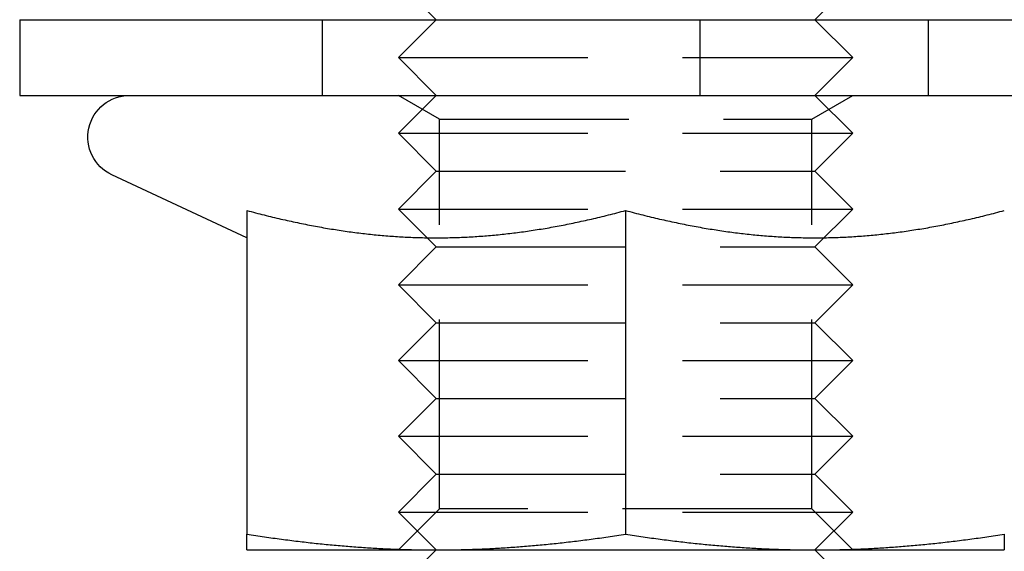
# Model space of a CAD drawing. Extents: x 0 to 1365, y -565 to 117.
# Drawn here: x 35 to 48, y 20 to 27 of the extents above; entities that cross this region are included whole.
import ezdxf

# ---------------------------------------------------------------- set-up
doc = ezdxf.new("R2010")
doc.units = 0
doc.header["$LTSCALE"] = 10
doc.linetypes.add('VERDECKT', pattern=[0.375, 0.25, -0.125])
doc.layers.get('0').update_dxf_attribs({"linetype": 'CONTINUOUS'})
doc.layers.add('STEMPEL', color=3, linetype='CONTINUOUS')

# ---------------------------------------------------------------- blocks, each defined once
blk = doc.blocks.new('A$CBCEE0646')
at = {"color": 1, "linetype": 'VERDECKT', "extrusion": (0, 1, -2e-16)}
for p, q in [((40.5, 27), (40, 27.5)), ((45.5, 27), (46, 27.5)), ((39, 26), (39, 27)), ((40.5, 27), (40, 26.5)), ((43.9796, 27), (43.9796, 26)), ((45.5, 27), (46, 26.5)), ((47, 26), (47, 27)), ((40, 26.5), (46, 26.5)), ((40.5, 26), (40, 26.5)), ((45.5, 26), (46, 26.5)), ((40.5415, 25.6875), (40.0002, 26)), ((45.4585, 25.6875), (45.9998, 26)), ((40.5, 26), (40, 25.5)), ((45.5, 26), (46, 25.5)), ((40.5415, 25.6875), (45.4585, 25.6875)), ((40.5415, 20.5413), (40.5415, 25.6875)), ((45.4585, 20.5413), (45.4585, 25.6875)), ((40, 25.5), (46, 25.5)), ((40.5, 25), (40, 25.5)), ((45.5, 25), (46, 25.5)), ((40.5, 25), (40, 24.5)), ((40.5, 25), (45.5, 25)), ((45.5, 25), (46, 24.5)), ((40, 24.5), (46, 24.5)), ((40.5, 24), (40, 24.5)), ((45.5, 24), (46, 24.5)), ((40.5, 24), (40, 23.5)), ((40.5, 24), (45.5, 24)), ((45.5, 24), (46, 23.5)), ((40, 23.5), (46, 23.5)), ((40.5, 23), (40, 23.5)), ((45.5, 23), (46, 23.5)), ((40.5, 23), (40, 22.5)), ((40.5, 23), (45.5, 23)), ((45.5, 23), (46, 22.5)), ((40, 22.5), (46, 22.5)), ((40.5, 22), (40, 22.5)), ((45.5, 22), (46, 22.5)), ((40.5, 22), (40, 21.5)), ((40.5, 22), (45.5, 22)), ((45.5, 22), (46, 21.5)), ((40, 21.5), (46, 21.5)), ((40.5, 21), (40, 21.5)), ((45.5, 21), (46, 21.5)), ((40.5, 21), (40, 20.5)), ((40.5, 21), (45.5, 21)), ((45.5, 21), (46, 20.5)), ((40.5415, 20.5413), (40.0002, 20)), ((45.4585, 20.5413), (40.5415, 20.5413)), ((45.4585, 20.5413), (45.9998, 20)), ((40, 20.5), (46, 20.5)), ((40.5, 20), (40, 20.5)), ((45.5, 20), (46, 20.5))]:
    blk.add_line(p, q, dxfattribs=at)
at = {"color": 3, "linetype": 'CONTINUOUS', "extrusion": (0, 1, -2e-16)}
for p, q in [((35, 27), (44.8957, 27)), ((35, 27), (35, 26)), ((44.8957, 27), (295, 27)), ((35, 26), (44.8957, 26)), ((44.8957, 26), (295, 26)), ((38, 24.1204), (36.2176, 24.9515)), ((38, 24.4811), (38, 20.2073)), ((43, 24.4811), (43, 20.2073)), ((38, 20), (40.5, 20)), ((40.5, 20), (40, 19.5)), ((40.5, 20), (45.5, 20)), ((45.5, 20), (48, 20)), ((45.5, 20), (46, 19.5))]:
    blk.add_line(p, q, dxfattribs=at)
at = {"color": 3}
for points in [[(38, 24.4811, 0), (38.0287, 24.4734, 0), (38.0573, 24.4658, 0), (38.0858, 24.4583, 0), (38.1142, 24.4508, 0), (38.1425, 24.4435, 0), (38.1708, 24.4363, 0), (38.199, 24.4291, 0), (38.227, 24.4221, 0), (38.255, 24.4151, 0), (38.2829, 24.4082, 0), (38.3108, 24.4014, 0), (38.3385, 24.3947, 0), (38.3662, 24.3881, 0), (38.3938, 24.3815, 0), (38.4213, 24.3751, 0), (38.4488, 24.3687, 0), (38.4762, 24.3625, 0), (38.5035, 24.3563, 0), (38.5307, 24.3502, 0), (38.5579, 24.3441, 0), (38.5851, 24.3382, 0), (38.6121, 24.3323, 0), (38.6391, 24.3266, 0), (38.666, 24.3209, 0), (38.6929, 24.3153, 0), (38.7197, 24.3097, 0), (38.7465, 24.3043, 0), (38.7732, 24.2989, 0), (38.7998, 24.2937, 0), (38.8264, 24.2885, 0), (38.8529, 24.2833, 0), (38.8794, 24.2783, 0), (38.9058, 24.2734, 0), (38.9322, 24.2685, 0), (38.9586, 24.2637, 0), (38.9849, 24.259, 0), (39.0111, 24.2543, 0), (39.0373, 24.2498, 0), (39.0635, 24.2453, 0), (39.0896, 24.2409, 0), (39.1157, 24.2366, 0), (39.1417, 24.2324, 0), (39.1677, 24.2282, 0), (39.1937, 24.2241, 0), (39.2196, 24.2202, 0), (39.2456, 24.2162, 0), (39.2714, 24.2124, 0), (39.2973, 24.2086, 0), (39.3231, 24.205, 0), (39.3489, 24.2013, 0), (39.3746, 24.1978, 0), (39.4003, 24.1944, 0), (39.426, 24.191, 0), (39.4517, 24.1877, 0), (39.4774, 24.1845, 0), (39.503, 24.1814, 0), (39.5286, 24.1783, 0), (39.5542, 24.1753, 0), (39.5798, 24.1724, 0), (39.6054, 24.1696, 0), (39.631, 24.1669, 0), (39.6565, 24.1642, 0), (39.682, 24.1616, 0), (39.7075, 24.1591, 0), (39.733, 24.1567, 0), (39.7585, 24.1543, 0), (39.784, 24.152, 0), (39.8095, 24.1498, 0), (39.835, 24.1477, 0), (39.8605, 24.1457, 0), (39.8859, 24.1437, 0), (39.9114, 24.1418, 0), (39.9369, 24.14, 0), (39.9624, 24.1383, 0), (39.9878, 24.1366, 0), (40.0133, 24.135, 0), (40.0388, 24.1336, 0), (40.0643, 24.1321, 0), (40.0898, 24.1308, 0), (40.1153, 24.1295, 0), (40.1408, 24.1284, 0), (40.1664, 24.1273, 0), (40.1919, 24.1263, 0), (40.2175, 24.1253, 0), (40.2431, 24.1245, 0), (40.2686, 24.1237, 0), (40.2943, 24.123, 0), (40.3199, 24.1224, 0), (40.3455, 24.1218, 0), (40.3712, 24.1214, 0), (40.3969, 24.121, 0), (40.4227, 24.1207, 0), (40.4484, 24.1205, 0), (40.4742, 24.1204, 0), (40.5, 24.1204, 0)], [(40.5, 24.1204, 0), (40.5258, 24.1204, 0), (40.5516, 24.1205, 0), (40.5773, 24.1207, 0), (40.6031, 24.121, 0), (40.6288, 24.1214, 0), (40.6545, 24.1218, 0), (40.6801, 24.1224, 0), (40.7057, 24.123, 0), (40.7314, 24.1237, 0), (40.7569, 24.1245, 0), (40.7825, 24.1253, 0), (40.8081, 24.1263, 0), (40.8336, 24.1273, 0), (40.8592, 24.1284, 0), (40.8847, 24.1295, 0), (40.9102, 24.1308, 0), (40.9357, 24.1321, 0), (40.9612, 24.1336, 0), (40.9867, 24.135, 0), (41.0122, 24.1366, 0), (41.0376, 24.1383, 0), (41.0631, 24.14, 0), (41.0886, 24.1418, 0), (41.1141, 24.1437, 0), (41.1395, 24.1457, 0), (41.165, 24.1477, 0), (41.1905, 24.1498, 0), (41.216, 24.152, 0), (41.2415, 24.1543, 0), (41.267, 24.1567, 0), (41.2925, 24.1591, 0), (41.318, 24.1616, 0), (41.3435, 24.1642, 0), (41.369, 24.1669, 0), (41.3946, 24.1696, 0), (41.4202, 24.1724, 0), (41.4458, 24.1753, 0), (41.4714, 24.1783, 0), (41.497, 24.1814, 0), (41.5226, 24.1845, 0), (41.5483, 24.1877, 0), (41.574, 24.191, 0), (41.5997, 24.1944, 0), (41.6254, 24.1978, 0), (41.6511, 24.2013, 0), (41.6769, 24.205, 0), (41.7027, 24.2086, 0), (41.7286, 24.2124, 0), (41.7544, 24.2162, 0), (41.7804, 24.2202, 0), (41.8063, 24.2241, 0), (41.8323, 24.2282, 0), (41.8583, 24.2324, 0), (41.8843, 24.2366, 0), (41.9104, 24.2409, 0), (41.9365, 24.2453, 0), (41.9627, 24.2498, 0), (41.9889, 24.2543, 0), (42.0151, 24.259, 0), (42.0414, 24.2637, 0), (42.0678, 24.2685, 0), (42.0942, 24.2734, 0), (42.1206, 24.2783, 0), (42.1471, 24.2833, 0), (42.1736, 24.2885, 0), (42.2002, 24.2937, 0), (42.2268, 24.2989, 0), (42.2535, 24.3043, 0), (42.2803, 24.3097, 0), (42.3071, 24.3153, 0), (42.334, 24.3209, 0), (42.3609, 24.3266, 0), (42.3879, 24.3323, 0), (42.4149, 24.3382, 0), (42.4421, 24.3441, 0), (42.4693, 24.3502, 0), (42.4965, 24.3563, 0), (42.5238, 24.3625, 0), (42.5512, 24.3687, 0), (42.5787, 24.3751, 0), (42.6062, 24.3815, 0), (42.6338, 24.3881, 0), (42.6615, 24.3947, 0), (42.6892, 24.4014, 0), (42.7171, 24.4082, 0), (42.745, 24.4151, 0), (42.773, 24.4221, 0), (42.801, 24.4291, 0), (42.8292, 24.4363, 0), (42.8575, 24.4435, 0), (42.8858, 24.4508, 0), (42.9142, 24.4583, 0), (42.9427, 24.4658, 0), (42.9713, 24.4734, 0), (43, 24.4811, 0)], [(43, 24.4811, 0), (43.0287, 24.4734, 0), (43.0573, 24.4658, 0), (43.0858, 24.4583, 0), (43.1142, 24.4508, 0), (43.1425, 24.4435, 0), (43.1708, 24.4363, 0), (43.199, 24.4291, 0), (43.227, 24.4221, 0), (43.255, 24.4151, 0), (43.2829, 24.4082, 0), (43.3108, 24.4014, 0), (43.3385, 24.3947, 0), (43.3662, 24.3881, 0), (43.3938, 24.3815, 0), (43.4213, 24.3751, 0), (43.4488, 24.3687, 0), (43.4762, 24.3625, 0), (43.5035, 24.3563, 0), (43.5307, 24.3502, 0), (43.5579, 24.3441, 0), (43.5851, 24.3382, 0), (43.6121, 24.3323, 0), (43.6391, 24.3266, 0), (43.666, 24.3209, 0), (43.6929, 24.3153, 0), (43.7197, 24.3097, 0), (43.7465, 24.3043, 0), (43.7732, 24.2989, 0), (43.7998, 24.2937, 0), (43.8264, 24.2885, 0), (43.8529, 24.2833, 0), (43.8794, 24.2783, 0), (43.9058, 24.2734, 0), (43.9322, 24.2685, 0), (43.9586, 24.2637, 0), (43.9849, 24.259, 0), (44.0111, 24.2543, 0), (44.0373, 24.2498, 0), (44.0635, 24.2453, 0), (44.0896, 24.2409, 0), (44.1157, 24.2366, 0), (44.1417, 24.2324, 0), (44.1677, 24.2282, 0), (44.1937, 24.2241, 0), (44.2196, 24.2202, 0), (44.2456, 24.2162, 0), (44.2714, 24.2124, 0), (44.2973, 24.2086, 0), (44.3231, 24.205, 0), (44.3489, 24.2013, 0), (44.3746, 24.1978, 0), (44.4003, 24.1944, 0), (44.426, 24.191, 0), (44.4517, 24.1877, 0), (44.4774, 24.1845, 0), (44.503, 24.1814, 0), (44.5286, 24.1783, 0), (44.5542, 24.1753, 0), (44.5798, 24.1724, 0), (44.6054, 24.1696, 0), (44.631, 24.1669, 0), (44.6565, 24.1642, 0), (44.682, 24.1616, 0), (44.7075, 24.1591, 0), (44.733, 24.1567, 0), (44.7585, 24.1543, 0), (44.784, 24.152, 0), (44.8095, 24.1498, 0), (44.835, 24.1477, 0), (44.8605, 24.1457, 0), (44.8859, 24.1437, 0), (44.9114, 24.1418, 0), (44.9369, 24.14, 0), (44.9624, 24.1383, 0), (44.9878, 24.1366, 0), (45.0133, 24.135, 0), (45.0388, 24.1336, 0), (45.0643, 24.1321, 0), (45.0898, 24.1308, 0), (45.1153, 24.1295, 0), (45.1408, 24.1284, 0), (45.1664, 24.1273, 0), (45.1919, 24.1263, 0), (45.2175, 24.1253, 0), (45.2431, 24.1245, 0), (45.2686, 24.1237, 0), (45.2943, 24.123, 0), (45.3199, 24.1224, 0), (45.3455, 24.1218, 0), (45.3712, 24.1214, 0), (45.3969, 24.121, 0), (45.4227, 24.1207, 0), (45.4484, 24.1205, 0), (45.4742, 24.1204, 0), (45.5, 24.1204, 0)], [(45.5, 24.1204, 0), (45.5258, 24.1204, 0), (45.5516, 24.1205, 0), (45.5773, 24.1207, 0), (45.6031, 24.121, 0), (45.6288, 24.1214, 0), (45.6545, 24.1218, 0), (45.6801, 24.1224, 0), (45.7057, 24.123, 0), (45.7314, 24.1237, 0), (45.7569, 24.1245, 0), (45.7825, 24.1253, 0), (45.8081, 24.1263, 0), (45.8336, 24.1273, 0), (45.8592, 24.1284, 0), (45.8847, 24.1295, 0), (45.9102, 24.1308, 0), (45.9357, 24.1321, 0), (45.9612, 24.1336, 0), (45.9867, 24.135, 0), (46.0122, 24.1366, 0), (46.0376, 24.1383, 0), (46.0631, 24.14, 0), (46.0886, 24.1418, 0), (46.1141, 24.1437, 0), (46.1395, 24.1457, 0), (46.165, 24.1477, 0), (46.1905, 24.1498, 0), (46.216, 24.152, 0), (46.2415, 24.1543, 0), (46.267, 24.1567, 0), (46.2925, 24.1591, 0), (46.318, 24.1616, 0), (46.3435, 24.1642, 0), (46.369, 24.1669, 0), (46.3946, 24.1696, 0), (46.4202, 24.1724, 0), (46.4458, 24.1753, 0), (46.4714, 24.1783, 0), (46.497, 24.1814, 0), (46.5226, 24.1845, 0), (46.5483, 24.1877, 0), (46.574, 24.191, 0), (46.5997, 24.1944, 0), (46.6254, 24.1978, 0), (46.6511, 24.2013, 0), (46.6769, 24.205, 0), (46.7027, 24.2086, 0), (46.7286, 24.2124, 0), (46.7544, 24.2162, 0), (46.7804, 24.2202, 0), (46.8063, 24.2241, 0), (46.8323, 24.2282, 0), (46.8583, 24.2324, 0), (46.8843, 24.2366, 0), (46.9104, 24.2409, 0), (46.9365, 24.2453, 0), (46.9627, 24.2498, 0), (46.9889, 24.2543, 0), (47.0151, 24.259, 0), (47.0414, 24.2637, 0), (47.0678, 24.2685, 0), (47.0942, 24.2734, 0), (47.1206, 24.2783, 0), (47.1471, 24.2833, 0), (47.1736, 24.2885, 0), (47.2002, 24.2937, 0), (47.2268, 24.2989, 0), (47.2535, 24.3043, 0), (47.2803, 24.3097, 0), (47.3071, 24.3153, 0), (47.334, 24.3209, 0), (47.3609, 24.3266, 0), (47.3879, 24.3323, 0), (47.4149, 24.3382, 0), (47.4421, 24.3441, 0), (47.4693, 24.3502, 0), (47.4965, 24.3563, 0), (47.5238, 24.3625, 0), (47.5512, 24.3687, 0), (47.5787, 24.3751, 0), (47.6062, 24.3815, 0), (47.6338, 24.3881, 0), (47.6615, 24.3947, 0), (47.6892, 24.4014, 0), (47.7171, 24.4082, 0), (47.745, 24.4151, 0), (47.773, 24.4221, 0), (47.801, 24.4291, 0), (47.8292, 24.4363, 0), (47.8575, 24.4435, 0), (47.8858, 24.4508, 0), (47.9142, 24.4583, 0), (47.9427, 24.4658, 0), (47.9713, 24.4734, 0), (48, 24.4811, 0)], [(38, 20, 0), (38, 20, 0), (38, 20.0001, 0), (38, 20.0002, 0), (38, 20.0004, 0), (38, 20.0006, 0), (38, 20.0008, 0), (38, 20.0011, 0), (38, 20.0015, 0), (38, 20.0018, 0), (38, 20.0023, 0), (38, 20.0028, 0), (38, 20.0033, 0), (38, 20.0038, 0), (38, 20.0045, 0), (38, 20.0051, 0), (38, 20.0058, 0), (38, 20.0066, 0), (38, 20.0074, 0), (38, 20.0082, 0), (38, 20.0091, 0), (38, 20.01, 0), (38, 20.011, 0), (38, 20.012, 0), (38, 20.013, 0), (38, 20.0141, 0), (38, 20.0153, 0), (38, 20.0165, 0), (38, 20.0177, 0), (38, 20.019, 0), (38, 20.0203, 0), (38, 20.0217, 0), (38, 20.0231, 0), (38, 20.0246, 0), (38, 20.0261, 0), (38, 20.0276, 0), (38, 20.0292, 0), (38, 20.0309, 0), (38, 20.0326, 0), (38, 20.0343, 0), (38, 20.0361, 0), (38, 20.0379, 0), (38, 20.0398, 0), (38, 20.0417, 0), (38, 20.0436, 0), (38, 20.0456, 0), (38, 20.0477, 0), (38, 20.0498, 0), (38, 20.0519, 0), (38, 20.0541, 0), (38, 20.0563, 0), (38, 20.0586, 0), (38, 20.061, 0), (38, 20.0633, 0), (38, 20.0657, 0), (38, 20.0682, 0), (38, 20.0707, 0), (38, 20.0733, 0), (38, 20.0759, 0), (38, 20.0785, 0), (38, 20.0812, 0), (38, 20.084, 0), (38, 20.0868, 0), (38, 20.0896, 0), (38, 20.0925, 0), (38, 20.0955, 0), (38, 20.0985, 0), (38, 20.1015, 0), (38, 20.1046, 0), (38, 20.1077, 0), (38, 20.1109, 0), (38, 20.1141, 0), (38, 20.1174, 0), (38, 20.1207, 0), (38, 20.1241, 0), (38, 20.1276, 0), (38, 20.1311, 0), (38, 20.1346, 0), (38, 20.1382, 0), (38, 20.1418, 0), (38, 20.1455, 0), (38, 20.1493, 0), (38, 20.153, 0), (38, 20.1569, 0), (38, 20.1608, 0), (38, 20.1647, 0), (38, 20.1688, 0), (38, 20.1728, 0), (38, 20.1769, 0), (38, 20.1811, 0), (38, 20.1853, 0), (38, 20.1896, 0), (38, 20.1939, 0), (38, 20.1983, 0), (38, 20.2028, 0), (38, 20.2073, 0)], [(38, 20.2073, 0), (38.0292, 20.2028, 0), (38.0583, 20.1983, 0), (38.0873, 20.1939, 0), (38.1162, 20.1896, 0), (38.1451, 20.1853, 0), (38.1738, 20.1811, 0), (38.2024, 20.1769, 0), (38.2309, 20.1728, 0), (38.2593, 20.1688, 0), (38.2876, 20.1647, 0), (38.3158, 20.1608, 0), (38.3439, 20.1569, 0), (38.372, 20.153, 0), (38.3999, 20.1493, 0), (38.4278, 20.1455, 0), (38.4556, 20.1418, 0), (38.4833, 20.1382, 0), (38.5109, 20.1346, 0), (38.5385, 20.1311, 0), (38.5659, 20.1276, 0), (38.5933, 20.1241, 0), (38.6206, 20.1207, 0), (38.6478, 20.1174, 0), (38.675, 20.1141, 0), (38.7021, 20.1109, 0), (38.7291, 20.1077, 0), (38.7561, 20.1046, 0), (38.7829, 20.1015, 0), (38.8098, 20.0985, 0), (38.8365, 20.0955, 0), (38.8632, 20.0925, 0), (38.8898, 20.0896, 0), (38.9164, 20.0868, 0), (38.9429, 20.084, 0), (38.9694, 20.0812, 0), (38.9958, 20.0785, 0), (39.0221, 20.0759, 0), (39.0484, 20.0733, 0), (39.0746, 20.0707, 0), (39.1008, 20.0682, 0), (39.1269, 20.0657, 0), (39.153, 20.0633, 0), (39.1791, 20.061, 0), (39.2051, 20.0586, 0), (39.231, 20.0563, 0), (39.2569, 20.0541, 0), (39.2828, 20.0519, 0), (39.3086, 20.0498, 0), (39.3344, 20.0477, 0), (39.3602, 20.0456, 0), (39.3859, 20.0436, 0), (39.4115, 20.0417, 0), (39.4372, 20.0398, 0), (39.4628, 20.0379, 0), (39.4884, 20.0361, 0), (39.5139, 20.0343, 0), (39.5394, 20.0326, 0), (39.5649, 20.0309, 0), (39.5904, 20.0292, 0), (39.6158, 20.0276, 0), (39.6413, 20.0261, 0), (39.6666, 20.0246, 0), (39.692, 20.0231, 0), (39.7174, 20.0217, 0), (39.7427, 20.0203, 0), (39.768, 20.019, 0), (39.7933, 20.0177, 0), (39.8186, 20.0165, 0), (39.8439, 20.0153, 0), (39.8691, 20.0141, 0), (39.8944, 20.013, 0), (39.9196, 20.012, 0), (39.9448, 20.011, 0), (39.97, 20.01, 0), (39.9952, 20.0091, 0), (40.0205, 20.0082, 0), (40.0457, 20.0074, 0), (40.0708, 20.0066, 0), (40.096, 20.0058, 0), (40.1212, 20.0051, 0), (40.1464, 20.0045, 0), (40.1716, 20.0038, 0), (40.1968, 20.0033, 0), (40.222, 20.0028, 0), (40.2473, 20.0023, 0), (40.2725, 20.0018, 0), (40.2977, 20.0015, 0), (40.3229, 20.0011, 0), (40.3482, 20.0008, 0), (40.3735, 20.0006, 0), (40.3987, 20.0004, 0), (40.424, 20.0002, 0), (40.4493, 20.0001, 0), (40.4747, 20, 0), (40.5, 20, 0)], [(40.5, 20, 0), (40.5253, 20, 0), (40.5507, 20.0001, 0), (40.576, 20.0002, 0), (40.6013, 20.0004, 0), (40.6265, 20.0006, 0), (40.6518, 20.0008, 0), (40.6771, 20.0011, 0), (40.7023, 20.0015, 0), (40.7275, 20.0018, 0), (40.7527, 20.0023, 0), (40.778, 20.0028, 0), (40.8032, 20.0033, 0), (40.8284, 20.0038, 0), (40.8536, 20.0045, 0), (40.8788, 20.0051, 0), (40.904, 20.0058, 0), (40.9292, 20.0066, 0), (40.9543, 20.0074, 0), (40.9795, 20.0082, 0), (41.0048, 20.0091, 0), (41.03, 20.01, 0), (41.0552, 20.011, 0), (41.0804, 20.012, 0), (41.1056, 20.013, 0), (41.1309, 20.0141, 0), (41.1561, 20.0153, 0), (41.1814, 20.0165, 0), (41.2067, 20.0177, 0), (41.232, 20.019, 0), (41.2573, 20.0203, 0), (41.2826, 20.0217, 0), (41.308, 20.0231, 0), (41.3334, 20.0246, 0), (41.3587, 20.0261, 0), (41.3842, 20.0276, 0), (41.4096, 20.0292, 0), (41.4351, 20.0309, 0), (41.4606, 20.0326, 0), (41.4861, 20.0343, 0), (41.5116, 20.0361, 0), (41.5372, 20.0379, 0), (41.5628, 20.0398, 0), (41.5885, 20.0417, 0), (41.6141, 20.0436, 0), (41.6398, 20.0456, 0), (41.6656, 20.0477, 0), (41.6914, 20.0498, 0), (41.7172, 20.0519, 0), (41.7431, 20.0541, 0), (41.769, 20.0563, 0), (41.7949, 20.0586, 0), (41.8209, 20.061, 0), (41.847, 20.0633, 0), (41.8731, 20.0657, 0), (41.8992, 20.0682, 0), (41.9254, 20.0707, 0), (41.9516, 20.0733, 0), (41.9779, 20.0759, 0), (42.0042, 20.0785, 0), (42.0306, 20.0812, 0), (42.0571, 20.084, 0), (42.0836, 20.0868, 0), (42.1102, 20.0896, 0), (42.1368, 20.0925, 0), (42.1635, 20.0955, 0), (42.1902, 20.0985, 0), (42.2171, 20.1015, 0), (42.2439, 20.1046, 0), (42.2709, 20.1077, 0), (42.2979, 20.1109, 0), (42.325, 20.1141, 0), (42.3522, 20.1174, 0), (42.3794, 20.1207, 0), (42.4067, 20.1241, 0), (42.4341, 20.1276, 0), (42.4615, 20.1311, 0), (42.4891, 20.1346, 0), (42.5167, 20.1382, 0), (42.5444, 20.1418, 0), (42.5722, 20.1455, 0), (42.6001, 20.1493, 0), (42.628, 20.153, 0), (42.6561, 20.1569, 0), (42.6842, 20.1608, 0), (42.7124, 20.1647, 0), (42.7407, 20.1688, 0), (42.7691, 20.1728, 0), (42.7976, 20.1769, 0), (42.8262, 20.1811, 0), (42.8549, 20.1853, 0), (42.8838, 20.1896, 0), (42.9127, 20.1939, 0), (42.9417, 20.1983, 0), (42.9708, 20.2028, 0), (43, 20.2073, 0)], [(43, 20.2073, 0), (43.0292, 20.2028, 0), (43.0583, 20.1983, 0), (43.0873, 20.1939, 0), (43.1162, 20.1896, 0), (43.1451, 20.1853, 0), (43.1738, 20.1811, 0), (43.2024, 20.1769, 0), (43.2309, 20.1728, 0), (43.2593, 20.1688, 0), (43.2876, 20.1647, 0), (43.3158, 20.1608, 0), (43.3439, 20.1569, 0), (43.372, 20.153, 0), (43.3999, 20.1493, 0), (43.4278, 20.1455, 0), (43.4556, 20.1418, 0), (43.4833, 20.1382, 0), (43.5109, 20.1346, 0), (43.5385, 20.1311, 0), (43.5659, 20.1276, 0), (43.5933, 20.1241, 0), (43.6206, 20.1207, 0), (43.6478, 20.1174, 0), (43.675, 20.1141, 0), (43.7021, 20.1109, 0), (43.7291, 20.1077, 0), (43.7561, 20.1046, 0), (43.7829, 20.1015, 0), (43.8098, 20.0985, 0), (43.8365, 20.0955, 0), (43.8632, 20.0925, 0), (43.8898, 20.0896, 0), (43.9164, 20.0868, 0), (43.9429, 20.084, 0), (43.9694, 20.0812, 0), (43.9958, 20.0785, 0), (44.0221, 20.0759, 0), (44.0484, 20.0733, 0), (44.0746, 20.0707, 0), (44.1008, 20.0682, 0), (44.1269, 20.0657, 0), (44.153, 20.0633, 0), (44.1791, 20.061, 0), (44.2051, 20.0586, 0), (44.231, 20.0563, 0), (44.2569, 20.0541, 0), (44.2828, 20.0519, 0), (44.3086, 20.0498, 0), (44.3344, 20.0477, 0), (44.3602, 20.0456, 0), (44.3859, 20.0436, 0), (44.4115, 20.0417, 0), (44.4372, 20.0398, 0), (44.4628, 20.0379, 0), (44.4884, 20.0361, 0), (44.5139, 20.0343, 0), (44.5394, 20.0326, 0), (44.5649, 20.0309, 0), (44.5904, 20.0292, 0), (44.6158, 20.0276, 0), (44.6413, 20.0261, 0), (44.6666, 20.0246, 0), (44.692, 20.0231, 0), (44.7174, 20.0217, 0), (44.7427, 20.0203, 0), (44.768, 20.019, 0), (44.7933, 20.0177, 0), (44.8186, 20.0165, 0), (44.8439, 20.0153, 0), (44.8691, 20.0141, 0), (44.8944, 20.013, 0), (44.9196, 20.012, 0), (44.9448, 20.011, 0), (44.97, 20.01, 0), (44.9952, 20.0091, 0), (45.0205, 20.0082, 0), (45.0457, 20.0074, 0), (45.0708, 20.0066, 0), (45.096, 20.0058, 0), (45.1212, 20.0051, 0), (45.1464, 20.0045, 0), (45.1716, 20.0038, 0), (45.1968, 20.0033, 0), (45.222, 20.0028, 0), (45.2473, 20.0023, 0), (45.2725, 20.0018, 0), (45.2977, 20.0015, 0), (45.3229, 20.0011, 0), (45.3482, 20.0008, 0), (45.3735, 20.0006, 0), (45.3987, 20.0004, 0), (45.424, 20.0002, 0), (45.4493, 20.0001, 0), (45.4747, 20, 0), (45.5, 20, 0)], [(45.5, 20, 0), (45.5253, 20, 0), (45.5507, 20.0001, 0), (45.576, 20.0002, 0), (45.6013, 20.0004, 0), (45.6265, 20.0006, 0), (45.6518, 20.0008, 0), (45.6771, 20.0011, 0), (45.7023, 20.0015, 0), (45.7275, 20.0018, 0), (45.7527, 20.0023, 0), (45.778, 20.0028, 0), (45.8032, 20.0033, 0), (45.8284, 20.0038, 0), (45.8536, 20.0045, 0), (45.8788, 20.0051, 0), (45.904, 20.0058, 0), (45.9292, 20.0066, 0), (45.9543, 20.0074, 0), (45.9795, 20.0082, 0), (46.0048, 20.0091, 0), (46.03, 20.01, 0), (46.0552, 20.011, 0), (46.0804, 20.012, 0), (46.1056, 20.013, 0), (46.1309, 20.0141, 0), (46.1561, 20.0153, 0), (46.1814, 20.0165, 0), (46.2067, 20.0177, 0), (46.232, 20.019, 0), (46.2573, 20.0203, 0), (46.2826, 20.0217, 0), (46.308, 20.0231, 0), (46.3334, 20.0246, 0), (46.3587, 20.0261, 0), (46.3842, 20.0276, 0), (46.4096, 20.0292, 0), (46.4351, 20.0309, 0), (46.4606, 20.0326, 0), (46.4861, 20.0343, 0), (46.5116, 20.0361, 0), (46.5372, 20.0379, 0), (46.5628, 20.0398, 0), (46.5885, 20.0417, 0), (46.6141, 20.0436, 0), (46.6398, 20.0456, 0), (46.6656, 20.0477, 0), (46.6914, 20.0498, 0), (46.7172, 20.0519, 0), (46.7431, 20.0541, 0), (46.769, 20.0563, 0), (46.7949, 20.0586, 0), (46.8209, 20.061, 0), (46.847, 20.0633, 0), (46.8731, 20.0657, 0), (46.8992, 20.0682, 0), (46.9254, 20.0707, 0), (46.9516, 20.0733, 0), (46.9779, 20.0759, 0), (47.0042, 20.0785, 0), (47.0306, 20.0812, 0), (47.0571, 20.084, 0), (47.0836, 20.0868, 0), (47.1102, 20.0896, 0), (47.1368, 20.0925, 0), (47.1635, 20.0955, 0), (47.1902, 20.0985, 0), (47.2171, 20.1015, 0), (47.2439, 20.1046, 0), (47.2709, 20.1077, 0), (47.2979, 20.1109, 0), (47.325, 20.1141, 0), (47.3522, 20.1174, 0), (47.3794, 20.1207, 0), (47.4067, 20.1241, 0), (47.4341, 20.1276, 0), (47.4615, 20.1311, 0), (47.4891, 20.1346, 0), (47.5167, 20.1382, 0), (47.5444, 20.1418, 0), (47.5722, 20.1455, 0), (47.6001, 20.1493, 0), (47.628, 20.153, 0), (47.6561, 20.1569, 0), (47.6842, 20.1608, 0), (47.7124, 20.1647, 0), (47.7407, 20.1688, 0), (47.7691, 20.1728, 0), (47.7976, 20.1769, 0), (47.8262, 20.1811, 0), (47.8549, 20.1853, 0), (47.8838, 20.1896, 0), (47.9127, 20.1939, 0), (47.9417, 20.1983, 0), (47.9708, 20.2028, 0), (48, 20.2073, 0)], [(48, 20.2073, 0), (48, 20.2028, 0), (48, 20.1983, 0), (48, 20.1939, 0), (48, 20.1896, 0), (48, 20.1853, 0), (48, 20.1811, 0), (48, 20.1769, 0), (48, 20.1728, 0), (48, 20.1688, 0), (48, 20.1647, 0), (48, 20.1608, 0), (48, 20.1569, 0), (48, 20.153, 0), (48, 20.1493, 0), (48, 20.1455, 0), (48, 20.1418, 0), (48, 20.1382, 0), (48, 20.1346, 0), (48, 20.1311, 0), (48, 20.1276, 0), (48, 20.1241, 0), (48, 20.1207, 0), (48, 20.1174, 0), (48, 20.1141, 0), (48, 20.1109, 0), (48, 20.1077, 0), (48, 20.1046, 0), (48, 20.1015, 0), (48, 20.0985, 0), (48, 20.0955, 0), (48, 20.0925, 0), (48, 20.0896, 0), (48, 20.0868, 0), (48, 20.084, 0), (48, 20.0812, 0), (48, 20.0785, 0), (48, 20.0759, 0), (48, 20.0733, 0), (48, 20.0707, 0), (48, 20.0682, 0), (48, 20.0657, 0), (48, 20.0633, 0), (48, 20.061, 0), (48, 20.0586, 0), (48, 20.0563, 0), (48, 20.0541, 0), (48, 20.0519, 0), (48, 20.0498, 0), (48, 20.0477, 0), (48, 20.0456, 0), (48, 20.0436, 0), (48, 20.0417, 0), (48, 20.0398, 0), (48, 20.0379, 0), (48, 20.0361, 0), (48, 20.0343, 0), (48, 20.0326, 0), (48, 20.0309, 0), (48, 20.0292, 0), (48, 20.0276, 0), (48, 20.0261, 0), (48, 20.0246, 0), (48, 20.0231, 0), (48, 20.0217, 0), (48, 20.0203, 0), (48, 20.019, 0), (48, 20.0177, 0), (48, 20.0165, 0), (48, 20.0153, 0), (48, 20.0141, 0), (48, 20.013, 0), (48, 20.012, 0), (48, 20.011, 0), (48, 20.01, 0), (48, 20.0091, 0), (48, 20.0082, 0), (48, 20.0074, 0), (48, 20.0066, 0), (48, 20.0058, 0), (48, 20.0051, 0), (48, 20.0045, 0), (48, 20.0038, 0), (48, 20.0033, 0), (48, 20.0028, 0), (48, 20.0023, 0), (48, 20.0018, 0), (48, 20.0015, 0), (48, 20.0011, 0), (48, 20.0008, 0), (48, 20.0006, 0), (48, 20.0004, 0), (48, 20.0002, 0), (48, 20.0001, 0), (48, 20, 0), (48, 20, 0)]]:
    blk.add_polyline3d(points, dxfattribs=at)
at = {"color": 3, "linetype": 'CONTINUOUS', "extrusion": (0, -2e-16, -1)}
blk.add_arc((-36.45, 25.45), 0.55, 295, 90, dxfattribs=at)

msp = doc.modelspace()

# ---------------------------------------------------------------- block references
at = {"layer": 'STEMPEL'}
msp.add_blockref('A$CBCEE0646', (0, 0), dxfattribs=at)

doc.saveas('drawing.dxf')
